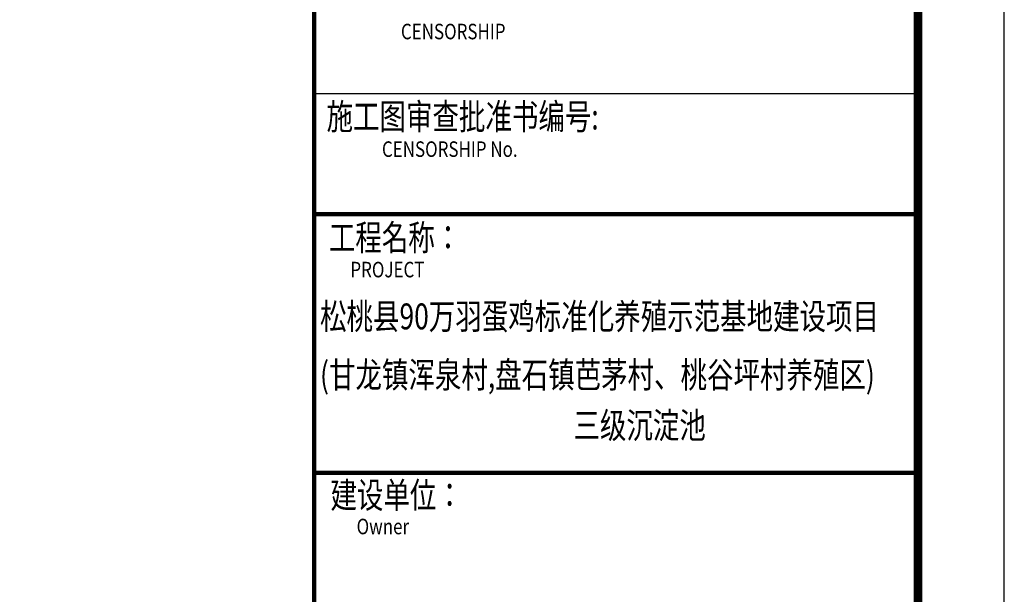
# Model space of a CAD drawing. Extents: x -813539 to 2638926, y -1631255 to 262076.
# Drawn here: x -538555 to -527140, y 182268 to 188932 of the extents above; entities that cross this region are included whole.
import ezdxf

# ---------------------------------------------------------------- set-up
doc = ezdxf.new("R2010")
doc.units = 0
doc.header["$LTSCALE"] = 1000
doc.header["$MEASUREMENT"] = 0
doc.layers.add('PUB_TITLE', color=4, linetype='CONTINUOUS')
doc.layers.add('图框', color=4, linetype='CONTINUOUS')
doc.layers.add('砼梁', color=4, linetype='CONTINUOUS', lineweight=18)
doc.styles.add('标准1', font='txt', dxfattribs={"width": 0.8})

# ---------------------------------------------------------------- blocks, each defined once
blk = doc.blocks.new('A$C6B115498')
at = {"layer": 'PUB_TITLE', "const_width": 50}
for points in [[(-7000, 40000), (-7000, 0)], [(0, 40000), (0, 0)]]:
    blk.add_lwpolyline(points, dxfattribs=at)
at = {"layer": '图框'}
blk.add_line((-6983, 26400), (17, 26400), dxfattribs=at)
at = {"layer": '图框', "const_width": 50}
for points in [[(-7000, 25000), (0, 25000)], [(-6983, 22000), (17, 22000)]]:
    blk.add_lwpolyline(points, dxfattribs=at)
at = {"layer": '图框', "style": '标准1'}
for s, height, width, p in [('CENSORSHIP', 180, 0.8, (-5995, 27029)), ('施工图审查批准书编号:', 300, 0.75, (-6857, 25983)), ('CENSORSHIP No.', 180, 0.8, (-6215, 25665)), ('工程名称：', 300, 0.75, (-6831, 24579)), ('PROJECT', 180, 0.8, (-6581, 24268)), ('松桃县90万羽蛋鸡标准化养殖示范基地建设项目', 300, 0.75, (-6933, 23665)), ('(甘龙镇浑泉村,盘石镇芭茅村、桃谷坪村养殖区)', 300, 0.75, (-6933, 22987)), ('三级沉淀池', 300, 0.75, (-3995, 22401)), ('建设单位：', 300, 0.75, (-6812, 21592)), ('Owner', 180, 0.8, (-6509, 21288))]:
    blk.add_text(s, height=height, dxfattribs=dict(at, width=width)).set_placement(p)

msp = doc.modelspace()

# ---------------------------------------------------------------- linework, layer by layer
at = {"layer": 'PUB_TITLE'}
msp.add_lwpolyline([(-601440.3, 160676), (-527140.3, 160676), (-527140.3, 202676), (-601440.3, 202676)], close=True, dxfattribs=at)
at = {"layer": 'PUB_TITLE', "const_width": 100}
msp.add_lwpolyline([(-598940.3, 161676), (-528140.3, 161676), (-528140.3, 201676), (-598940.3, 201676)], close=True, dxfattribs=at)

# ---------------------------------------------------------------- block references
at = {"layer": '砼梁'}
msp.add_blockref('A$C6B115498', (-528140.3, 161676), dxfattribs=at)

doc.saveas('drawing.dxf')
